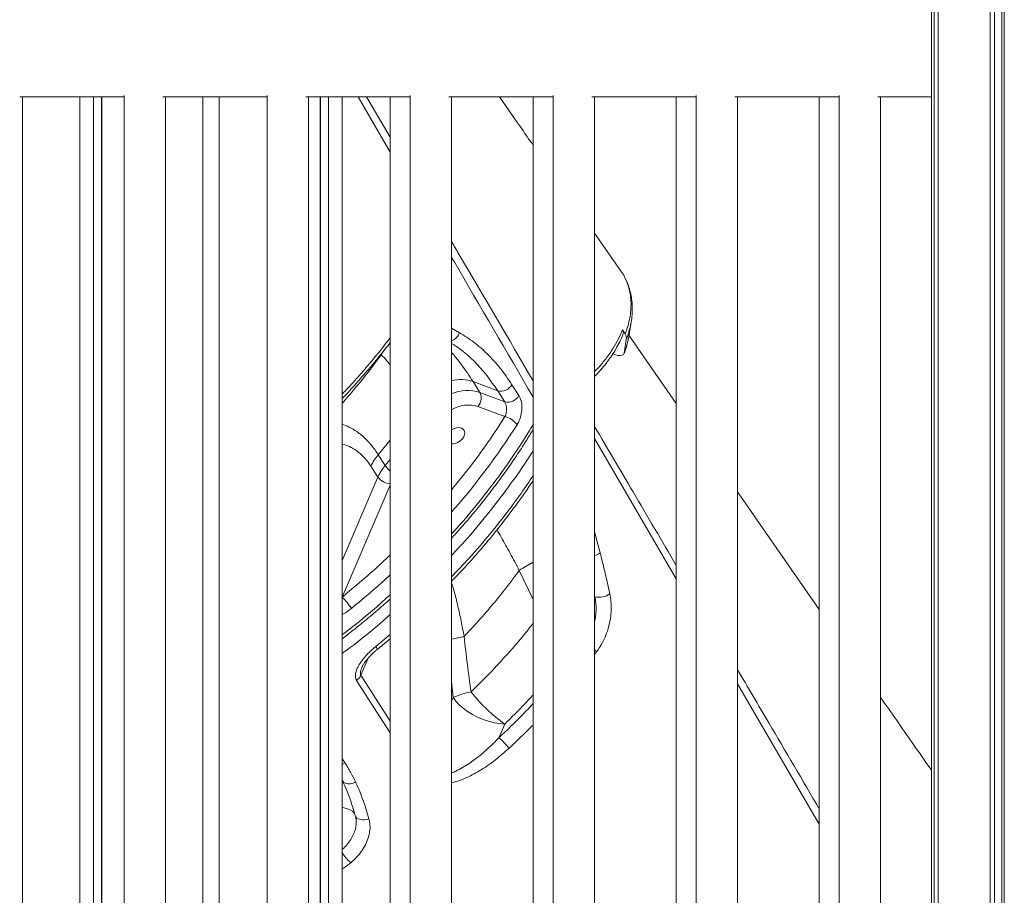
# Model space of a CAD drawing. Units: millimetres. Extents: x -18627 to 21592, y -6304 to 6511.
# Drawn here: x -5955 to -5478, y 3982 to 4406 of the extents above; entities that cross this region are included whole.
import ezdxf

# ---------------------------------------------------------------- set-up
doc = ezdxf.new("R2010")
doc.units = ezdxf.units.MM

msp = doc.modelspace()

# ---------------------------------------------------------------- linework, layer by layer
at = {"color": 7, "linetype": 'Continuous', "lineweight": 15}
for p, q in [((-5478.71, 5510.27), (-5478.71, 3228.81)), ((-5477.56, 5511.14), (-5477.56, 3229.96)), ((-5484.49, 5506.19), (-5484.49, 3222.77)), ((-5482.24, 5507.73), (-5482.24, 3225.16)), ((-5512.84, 5493.85), (-5512.84, 3186.68)), ((-5511.59, 5494.02), (-5511.59, 3188.64)), ((-5509.52, 5494.41), (-5509.52, 3191.75)), ((-5954.51, 4368.97), (-5903.89, 4368.97)), ((-5953.17, 3588.97), (-5953.17, 4368.97)), ((-5925.35, 4368.97), (-5925.35, 3588.97)), ((-5918.73, 4368.97), (-5918.73, 3588.97)), ((-5914.83, 4368.97), (-5914.83, 3588.97)), ((-5914.73, 4368.97), (-5914.73, 3588.97)), ((-5903.89, 4369.61), (-5903.89, 3588.97)), ((-5885.23, 4368.97), (-5834.6, 4368.97)), ((-5883.89, 3588.97), (-5883.89, 4368.97)), ((-5865.85, 4368.97), (-5865.85, 3588.97)), ((-5857.85, 4368.97), (-5857.85, 3588.97)), ((-5834.6, 4369.61), (-5834.6, 3588.97)), ((-5815.94, 4368.97), (-5765.32, 4368.97)), ((-5814.6, 3588.97), (-5814.6, 4368.97)), ((-5808.97, 4368.97), (-5808.97, 3588.97)), ((-5808.87, 4368.97), (-5808.87, 3588.97)), ((-5804.97, 4368.97), (-5804.97, 3588.97)), ((-5798.35, 3588.97), (-5798.35, 4368.97)), ((-5775.02, 4368.97), (-5775.02, 3588.97)), ((-5765.32, 4369.61), (-5765.32, 3588.97)), ((-5746.66, 4368.97), (-5696.04, 4368.97)), ((-5745.32, 3588.97), (-5745.32, 4368.97)), ((-5705.74, 4368.97), (-5705.74, 3588.97)), ((-5696.04, 4369.61), (-5696.04, 3588.97)), ((-5677.38, 4368.97), (-5626.76, 4368.97)), ((-5676.04, 3588.97), (-5676.04, 4368.97)), ((-5636.45, 4368.97), (-5636.45, 3588.97)), ((-5626.76, 4369.61), (-5626.76, 3588.97)), ((-5608.1, 4368.97), (-5557.48, 4368.97)), ((-5606.76, 3588.97), (-5606.76, 4368.97)), ((-5567.17, 4368.97), (-5567.17, 3588.97)), ((-5557.48, 4369.61), (-5557.48, 3588.97)), ((-5538.82, 4368.97), (-5512.84, 4368.97)), ((-5537.48, 3588.97), (-5537.48, 4368.97)), ((-5663.17, 4284.48), (-5676.04, 4302.92)), ((-5661.19, 4281.04), (-5661.76, 4282.19)), ((-5659.66, 4252.06), (-5658.35, 4259.63)), ((-5658.35, 4259.63), (-5658.43, 4259.22)), ((-5662.56, 4256.08), (-5661.25, 4254.15)), ((-5661.7, 4244.85), (-5660.66, 4251.49)), ((-5636.45, 4220.43), (-5659.41, 4253.53)), ((-5779.36, 4244.12), (-5779.36, 4244.12)), ((-5722.96, 4226.56), (-5734.92, 4231.11)), ((-5734.92, 4231.11), (-5731.55, 4225.84)), ((-5731.55, 4225.84), (-5719.58, 4221.29)), ((-5719.58, 4221.29), (-5722.96, 4226.56)), ((-5716.04, 4229.56), (-5712.67, 4224.29)), ((-5719.45, 4214.1), (-5732.51, 4219.06)), ((-5780.81, 4195.66), (-5777.44, 4190.4)), ((-5781, 4184.78), (-5784.37, 4190.05)), ((-5567.17, 4120.75), (-5606.76, 4177.65)), ((-5712.5, 4139.64), (-5712.5, 4139.64)), ((-5722.4, 4058.55), (-5719.56, 4065.17)), ((-5798.35, 4038.09), (-5798.21, 4037.78)), ((-5791.91, 4020.61), (-5791.96, 4020.91))]:
    msp.add_line(p, q, dxfattribs=at)
at = {"color": 8, "linetype": 'Continuous', "lineweight": 15}
for p, q in [((-5775.02, 4342.27), (-5790.58, 4368.97)), ((-5786.44, 4368.97), (-5775.02, 4349.51)), ((-5745.32, 4256.95), (-5741.5, 4254.77)), ((-5778.17, 4246.07), (-5779.36, 4244.12)), ((-5778.17, 4246.07), (-5779.36, 4244.12)), ((-5775.02, 4202.78), (-5780.81, 4195.66)), ((-5777.44, 4190.4), (-5775.02, 4193.31)), ((-5798.35, 4144.34), (-5781, 4184.78)), ((-5775.02, 4180.95), (-5798.29, 4126.71)), ((-5676.04, 4158.22), (-5673.27, 4148.17)), ((-5712.5, 4139.64), (-5705.74, 4125.55)), ((-5675.94, 4126.86), (-5676.04, 4127.28)), ((-5675.94, 4126.86), (-5676.04, 4126.9)), ((-5782.01, 4102.74), (-5775.02, 4108.63)), ((-5789.28, 4088.79), (-5785.7, 4097.13)), ((-5675.09, 4100.09), (-5676.04, 4098.88)), ((-5789.28, 4088.79), (-5775.02, 4066.54)), ((-5745.32, 4085.64), (-5744.53, 4078.03)), ((-5567.17, 4016.75), (-5606.76, 4084.65)), ((-5744.53, 4078.03), (-5745.32, 4076.19)), ((-5798.35, 4048.55), (-5796.94, 4046.35))]:
    msp.add_line(p, q, dxfattribs=at)
at = {"color": 7, "linetype": 'Continuous', "lineweight": 15, "flags": 128}
for points in [[(-5667.13, 4244.67), (-5666.99, 4244.58), (-5665.87, 4244.06), (-5664.69, 4243.75), (-5663.58, 4243.68), (-5662.65, 4243.85), (-5662, 4244.26), (-5661.7, 4244.85)], [(-5745.32, 4200.9), (-5744.71, 4200.9), (-5743.47, 4201.12), (-5742.23, 4201.61), (-5741.08, 4202.34), (-5740.11, 4203.26), (-5739.38, 4204.29), (-5738.97, 4205.37), (-5738.88, 4206.4), (-5739.14, 4207.32), (-5739.71, 4208.05), (-5740.56, 4208.54), (-5741.63, 4208.76), (-5742.84, 4208.69), (-5744.09, 4208.33), (-5745.3, 4207.71), (-5745.32, 4207.69)], [(-5719.56, 4065.17), (-5722.07, 4065.37), (-5724.69, 4065.82), (-5727.37, 4066.51), (-5730.05, 4067.42), (-5732.68, 4068.54), (-5735.2, 4069.83), (-5737.56, 4071.29), (-5739.71, 4072.87), (-5741.62, 4074.54), (-5743.24, 4076.27), (-5744.53, 4078.03)], [(-5791.96, 4020.91), (-5791.66, 4020.23), (-5791.13, 4019.65), (-5790.41, 4019.19), (-5789.53, 4018.89), (-5788.53, 4018.74), (-5787.46, 4018.77), (-5786.37, 4018.97), (-5785.32, 4019.33)]]:
    msp.add_lwpolyline(points, dxfattribs=at)
at = {"color": 8, "linetype": 'Continuous', "lineweight": 15, "flags": 128}
for points in [[(-5636.45, 4135.6), (-5673.12, 4198.54), (-5676.04, 4203.57)], [(-5782.01, 4102.74), (-5781.68, 4102.19), (-5781.45, 4101.75), (-5781.34, 4101.44), (-5781.35, 4101.27), (-5781.37, 4101.26)], [(-5676.04, 4101.28), (-5675.55, 4100.71), (-5675.09, 4100.09)], [(-5775.02, 4060.96), (-5781.43, 4070.97), (-5791.29, 4086.34)], [(-5798.35, 4045.64), (-5798.21, 4045.69), (-5796.94, 4046.35)], [(-5798.17, 4037.81), (-5798.05, 4037.57), (-5797.42, 4036.9), (-5796.54, 4036.43), (-5795.45, 4036.21), (-5794.24, 4036.26), (-5792.98, 4036.55), (-5791.78, 4037.09)], [(-5798.35, 4024.76), (-5797.33, 4024.58), (-5795.64, 4024.13), (-5794.24, 4023.52), (-5793.15, 4022.78), (-5792.38, 4021.9), (-5791.96, 4020.91)]]:
    msp.add_lwpolyline(points, dxfattribs=at)
at = {"color": 8, "linetype": 'Continuous', "lineweight": 15}
for centre, radius, start, end in [((-5699.61, 4266.91), 41.89, 338.3999, 349.418), ((-5746.98, 4256.47), 5.74, 286.7781, 342.7577), ((-5695.97, 4258.44), 36.86, 338.373, 350.0351), ((-5740.76, 4213.55), 18.5, 71.5826, 104.2625), ((-5737.56, 4206.89), 19.88, 72.4, 112.9745), ((-5737.08, 4203.69), 16.04, 73.4395, 120.9314), ((-5766.59, 4197.84), 13.16, 214.4529, 230.1553), ((-5774.41, 4189.9), 8.34, 217.8454, 265.8375), ((-5678.21, 4154.32), 7.89, 285.9489, 308.7814), ((-5677.8, 4087.18), 62.9, 116.3696, 123.4794), ((-5677.81, 4087.19), 62.89, 116.3691, 123.4802), ((-5730.38, 4053.45), 54.82, 99.3188, 105.814), ((-5780.55, 4013.54), 20.66, 210.4987, 228.7561)]:
    msp.add_arc(centre, radius, start, end, dxfattribs=at)
at = {"color": 7, "linetype": 'Continuous', "lineweight": 15}
for centre, radius, start, end in [((-5664.83, 4251.96), 4.2, 353.6081, 31.4081), ((-5737.3, 4223.2), 6.33, 319.2423, 24.6868), ((-5721.51, 4232.68), 6.29, 256.6786, 330.2956), ((-5718.13, 4227.41), 6.29, 256.6762, 330.2984), ((-5721.9, 4204.07), 10.33, 36.2993, 76.2545), ((-5764.16, 4181.16), 22.08, 138.9467, 156.2629), ((-5760.79, 4175.89), 22.08, 138.9454, 156.2624), ((-5823.27, 4101.81), 35.27, 33.4063, 44.9054), ((-5673.83, 4135.07), 8.48, 255.6039, 307.462), ((-5794.9, 4091.36), 6.18, 305.721, 335.4132), ((-5728.57, 4042.45), 39, 100.7633, 114.1552), ((-5671.34, 4131.9), 82.33, 218.3989, 234.1467), ((-5735.9, 4041.05), 22.1, 33.9336, 52.3489)]:
    msp.add_arc(centre, radius, start, end, dxfattribs=at)
for points, knots in [([(-5705.74, 4345.48), (-5707.33, 4347.76), (-5712.79, 4355.59), (-5718.25, 4363.42), (-5722.12, 4368.97)], [0, 0, 0, 0, 0.291834, 1, 1, 1, 1]), ([(-5661.25, 4254.15), (-5660.95, 4254.94), (-5660.21, 4256.94), (-5659.32, 4260.15), (-5658.64, 4263.82), (-5658.33, 4267.48), (-5658.41, 4271.01), (-5658.87, 4274.34), (-5659.65, 4277.47), (-5660.81, 4280.44), (-5662, 4282.8), (-5662.92, 4284.06), (-5663.21, 4284.46)], [0, 0, 0, 0, 0.070693, 0.178794, 0.287677, 0.402182, 0.517625, 0.623976, 0.730328, 0.839768, 0.949204, 1, 1, 1, 1]), ([(-5658.46, 4259.18), (-5658.41, 4259.42), (-5658.1, 4260.82), (-5657.85, 4263.39), (-5657.72, 4266.83), (-5657.93, 4270.19), (-5658.45, 4273.46), (-5659.3, 4276.58), (-5660.08, 4278.84), (-5660.67, 4280), (-5660.78, 4280.22)], [0, 0, 0, 0, 0.032799, 0.192598, 0.350848, 0.507278, 0.661761, 0.81433, 0.965186, 1, 1, 1, 1]), ([(-5741.5, 4254.77), (-5739.14, 4253.31), (-5734.44, 4250.37), (-5727.87, 4244.56), (-5721.64, 4237.76), (-5717.91, 4232.29), (-5716.04, 4229.56)], [0, 0, 0, 0, 0.245979, 0.491959, 0.745979, 1, 1, 1, 1]), ([(-5662.23, 4254.16), (-5662.19, 4254.22), (-5661.97, 4254.54), (-5662.08, 4255.22), (-5662.42, 4255.82), (-5662.56, 4256.08)], [0, 0, 0, 0, 0.12216, 0.624606, 1, 1, 1, 1]), ([(-5798.35, 4222.77), (-5798.18, 4222.95), (-5795.87, 4225.34), (-5791.6, 4230.05), (-5785.58, 4236.9), (-5780.04, 4243.54), (-5776.6, 4247.93), (-5775.02, 4249.96)], [0, 0, 0, 0, 0.020304, 0.273765, 0.527658, 0.781738, 1, 1, 1, 1]), ([(-5676.04, 4233.62), (-5675.71, 4233.94), (-5674.4, 4235.21), (-5672.34, 4237.54), (-5669.86, 4240.61), (-5667.62, 4243.77), (-5665.6, 4247.03), (-5663.85, 4250.38), (-5662.73, 4252.76), (-5662.27, 4254.03), (-5662.23, 4254.16)], [0, 0, 0, 0, 0.052339, 0.207482, 0.359939, 0.513847, 0.669036, 0.825255, 0.982168, 1, 1, 1, 1]), ([(-5661.76, 4244.62), (-5661.55, 4245.19), (-5660.95, 4246.8), (-5660.21, 4249.27), (-5659.86, 4251.16), (-5659.7, 4251.99)], [0, 0, 0, 0, 0.229955, 0.657486, 1, 1, 1, 1]), ([(-5719.45, 4214.1), (-5719.3, 4214.43), (-5718.96, 4215.24), (-5718.68, 4216.77), (-5718.68, 4218.5), (-5718.97, 4220.12), (-5719.38, 4220.9), (-5719.58, 4221.29)], [0, 0, 0, 0, 0.150517, 0.368356, 0.582005, 0.791841, 1, 1, 1, 1]), ([(-5712.67, 4224.29), (-5712.28, 4223.52), (-5711.5, 4221.97), (-5711.13, 4218.79), (-5711.44, 4215.4), (-5712.32, 4212.4), (-5713.21, 4210.82), (-5713.58, 4210.18)], [0, 0, 0, 0, 0.20956, 0.419855, 0.63289, 0.849802, 1, 1, 1, 1]), ([(-5745.32, 4155.16), (-5743.95, 4156.67), (-5740.52, 4160.45), (-5735.26, 4166.62), (-5729.54, 4173.65), (-5724.06, 4180.75), (-5718.83, 4187.9), (-5713.87, 4195.11), (-5709.48, 4201.81), (-5706.87, 4206.13), (-5705.74, 4208.01)], [0, 0, 0, 0, 0.089869, 0.225289, 0.360434, 0.495229, 0.629606, 0.763504, 0.896871, 1, 1, 1, 1]), ([(-5745.32, 4134.29), (-5744.22, 4135.43), (-5740.97, 4138.77), (-5735.81, 4144.45), (-5729.84, 4151.28), (-5724.09, 4158.23), (-5718.55, 4165.27), (-5713.22, 4172.43), (-5708.94, 4178.44), (-5706.53, 4182.09), (-5705.74, 4183.29)], [0, 0, 0, 0, 0.073543, 0.215974, 0.358356, 0.500185, 0.642612, 0.785805, 0.929437, 1, 1, 1, 1]), ([(-5673.27, 4148.17), (-5672.61, 4145.35), (-5671.05, 4138.74), (-5669.54, 4132.13), (-5668.68, 4128.34)], [0, 0, 0, 0, 0.426138, 1, 1, 1, 1]), ([(-5739.26, 4107.55), (-5736.85, 4110.13), (-5732.03, 4115.29), (-5725.2, 4123.25), (-5718.63, 4131.35), (-5714.54, 4136.88), (-5712.5, 4139.64)], [0, 0, 0, 0, 0.249026, 0.49805, 0.749025, 1, 1, 1, 1]), ([(-5798.35, 4106.51), (-5797.49, 4107.16), (-5794.11, 4109.71), (-5788.36, 4114.34), (-5781.43, 4120.09), (-5777.05, 4123.96), (-5775.02, 4125.76)], [0, 0, 0, 0, 0.106733, 0.417793, 0.729849, 1, 1, 1, 1]), ([(-5668.68, 4128.34), (-5668.45, 4127.11), (-5668, 4124.66), (-5667.9, 4120.62), (-5668.28, 4116.46), (-5669.14, 4112.27), (-5670.49, 4108.2), (-5672.39, 4103.99), (-5674.13, 4101.48), (-5675.09, 4100.09)], [0, 0, 0, 0, 0.137161, 0.274332, 0.412255, 0.55019, 0.689147, 0.82811, 1, 1, 1, 1]), ([(-5781.38, 4101.28), (-5779.53, 4102.76), (-5777.38, 4104.48), (-5775.31, 4106.27), (-5775.02, 4106.52)], [0, 0, 0, 0, 0.860389, 1, 1, 1, 1]), ([(-5735.86, 4080.76), (-5736.47, 4085.2), (-5737.7, 4094.09), (-5738.74, 4103.06), (-5739.26, 4107.55)], [0, 0, 0, 0, 0.499831, 1, 1, 1, 1]), ([(-5791.29, 4086.34), (-5791.54, 4086.91), (-5792.03, 4088.06), (-5791.77, 4090.03), (-5791.17, 4091.81), (-5790.24, 4093.7), (-5788.86, 4095.82), (-5786.9, 4098.2), (-5784.62, 4100.54), (-5782.88, 4102.01), (-5782.01, 4102.74)], [0, 0, 0, 0, 0.115962, 0.231674, 0.318911, 0.406315, 0.543165, 0.680274, 0.840083, 1, 1, 1, 1]), ([(-5788.76, 4092.56), (-5788.69, 4092.74), (-5788.45, 4093.3), (-5787.86, 4094.33), (-5786.93, 4095.66), (-5785.71, 4097.15), (-5784.18, 4098.79), (-5782.7, 4100.21), (-5781.71, 4101.01), (-5781.37, 4101.27)], [0, 0, 0, 0, 0.058029, 0.181012, 0.320246, 0.4833, 0.672819, 0.890179, 1, 1, 1, 1]), ([(-5512.84, 4042.77), (-5515.96, 4047.25), (-5524.18, 4059.04), (-5532.39, 4070.81), (-5537.48, 4078.12)], [0, 0, 0, 0, 0.379776, 1, 1, 1, 1]), ([(-5796.94, 4046.35), (-5796.01, 4044.85), (-5794.14, 4041.85), (-5792.56, 4038.68), (-5791.78, 4037.09)], [0, 0, 0, 0, 0.4994568, 1, 1, 1, 1]), ([(-5798.2, 4037.79), (-5797.8, 4036.96), (-5796.68, 4034.61), (-5795.04, 4030.43), (-5793.45, 4025.96), (-5792.61, 4023.03), (-5792.28, 4021.91)], [0, 0, 0, 0, 0.164227, 0.467049, 0.795554, 1, 1, 1, 1]), ([(-5791.78, 4037.09), (-5791.73, 4036.97), (-5790.38, 4034.09), (-5788, 4028.26), (-5786.22, 4022.31), (-5785.32, 4019.33)], [0, 0, 0, 0, 0.0199, 0.509003, 1, 1, 1, 1]), ([(-5785.32, 4019.33), (-5785.11, 4018.31), (-5784.68, 4016.27), (-5784.88, 4012.94), (-5785.71, 4009.56), (-5787.18, 4006.19), (-5789.28, 4002.94), (-5791.65, 4000.19), (-5793.43, 3998.65), (-5794.17, 3998)], [0, 0, 0, 0, 0.14776, 0.295538, 0.444036, 0.592547, 0.742591, 0.892642, 1, 1, 1, 1])]:
    msp.add_open_spline(points, degree=3, knots=knots, dxfattribs=at)
at = {"color": 8, "linetype": 'Continuous', "lineweight": 15}
for points, knots in [([(-5745.32, 4298.9), (-5744.14, 4296.88), (-5730.94, 4274.38), (-5717.75, 4251.87), (-5705.74, 4231.38)], [0, 0, 0, 0, 0.089533, 1, 1, 1, 1]), ([(-5705.74, 4223.47), (-5718.58, 4245.48), (-5731.77, 4268.09), (-5744.97, 4290.72), (-5745.32, 4291.33)], [0, 0, 0, 0, 0.972958, 1, 1, 1, 1]), ([(-5676.04, 4235.95), (-5675.42, 4236.57), (-5673.39, 4238.59), (-5670.41, 4242.26), (-5667.18, 4246.83), (-5664.57, 4251.44), (-5663.12, 4254.58), (-5662.56, 4256.08), (-5662.56, 4256.08)], [0, 0, 0, 0, 0.100936, 0.330811, 0.559958, 0.779934, 0.999906, 1, 1, 1, 1]), ([(-5798.35, 4224.95), (-5797.37, 4225.97), (-5794.15, 4229.35), (-5788.94, 4235.21), (-5782.04, 4243.24), (-5777.56, 4248.98), (-5775.02, 4252.23)], [0, 0, 0, 0, 0.116492, 0.383815, 0.651135, 1, 1, 1, 1]), ([(-5722.96, 4226.56), (-5724.7, 4229.12), (-5728.19, 4234.25), (-5734.11, 4240.82), (-5739.79, 4246.04), (-5743.72, 4248.57), (-5745.32, 4249.61)], [0, 0, 0, 0, 0.267258, 0.534521, 0.810293, 1, 1, 1, 1]), ([(-5745.32, 4245.19), (-5744.92, 4244.75), (-5743.31, 4242.98), (-5740.74, 4239.61), (-5737.66, 4235.32), (-5735.83, 4232.52), (-5734.92, 4231.11)], [0, 0, 0, 0, 0.1211814, 0.4866976, 0.742826, 1, 1, 1, 1]), ([(-5798.35, 4220.52), (-5796.26, 4222.92), (-5791.85, 4227.97), (-5785.5, 4235.84), (-5781.41, 4241.36), (-5779.36, 4244.12)], [0, 0, 0, 0, 0.310912, 0.655457, 1, 1, 1, 1]), ([(-5775.02, 4239.18), (-5775.56, 4239.84), (-5777.11, 4241.77), (-5778.47, 4243.19), (-5779.36, 4244.12)], [0, 0, 0, 0, 0.345905, 1, 1, 1, 1]), ([(-5745.32, 4178.68), (-5742.29, 4182.39), (-5736.07, 4190.02), (-5727.42, 4201.85), (-5722.1, 4210.01), (-5719.45, 4214.1)], [0, 0, 0, 0, 0.3217574, 0.6610175, 1, 1, 1, 1]), ([(-5798.35, 4210.43), (-5797.2, 4210), (-5794.8, 4209.1), (-5790.88, 4206.76), (-5787.4, 4203.9), (-5784.49, 4200.74), (-5782.52, 4198.25), (-5781.33, 4196.44), (-5780.81, 4195.66)], [0, 0, 0, 0, 0.185298, 0.389035, 0.642305, 0.77146, 0.900604, 1, 1, 1, 1]), ([(-5745.32, 4157.32), (-5744.37, 4158.34), (-5739.18, 4163.89), (-5730.61, 4174.37), (-5721.42, 4186.43), (-5714, 4197.21), (-5709.26, 4204.44), (-5706.49, 4209.17), (-5705.74, 4210.46)], [0, 0, 0, 0, 0.060861, 0.331762, 0.601743, 0.742511, 0.929946, 1, 1, 1, 1]), ([(-5713.58, 4210.18), (-5716.2, 4206.14), (-5721.45, 4198.06), (-5730.18, 4186.18), (-5738.11, 4176.09), (-5743.38, 4170.1), (-5745.32, 4167.9)], [0, 0, 0, 0, 0.279193, 0.558601, 0.837794, 1, 1, 1, 1]), ([(-5676.04, 4209.36), (-5669.83, 4198.8), (-5656.62, 4176.36), (-5643.44, 4153.91), (-5636.45, 4142.03)], [0, 0, 0, 0, 0.4706543, 1, 1, 1, 1]), ([(-5784.37, 4190.05), (-5784.82, 4190.72), (-5785.86, 4192.26), (-5787.6, 4194.34), (-5789.59, 4196.27), (-5791.69, 4197.89), (-5794.31, 4199.43), (-5796.54, 4200.43), (-5798.05, 4200.76), (-5798.35, 4200.83)], [0, 0, 0, 0, 0.113431, 0.258808, 0.404202, 0.553808, 0.703449, 0.941589, 1, 1, 1, 1]), ([(-5705.74, 4197.81), (-5705.98, 4197.41), (-5709.17, 4192.06), (-5716.28, 4181.93), (-5727.15, 4167.55), (-5736.88, 4155.84), (-5743.23, 4149.1), (-5745.32, 4146.89)], [0, 0, 0, 0, 0.022675, 0.301935, 0.582148, 0.862686, 1, 1, 1, 1]), ([(-5745.32, 4136.46), (-5742.46, 4139.47), (-5735.97, 4146.29), (-5726.58, 4157.28), (-5718.3, 4167.78), (-5711.3, 4177.26), (-5707.68, 4182.78), (-5705.74, 4185.73)], [0, 0, 0, 0, 0.192177, 0.434976, 0.677576, 0.826974, 1, 1, 1, 1]), ([(-5723.33, 4159.25), (-5722.66, 4158.09), (-5720.55, 4154.43), (-5716.92, 4147.9), (-5713.97, 4142.39), (-5712.5, 4139.64)], [0, 0, 0, 0, 0.189717, 0.594839, 1, 1, 1, 1]), ([(-5798.29, 4126.71), (-5794.63, 4129.75), (-5787.29, 4135.83), (-5779.56, 4142.69), (-5775.61, 4146.56), (-5775.02, 4147.14)], [0, 0, 0, 0, 0.458949, 0.91911, 1, 1, 1, 1]), ([(-5775.02, 4137.46), (-5776.41, 4136.18), (-5782.48, 4130.6), (-5788.89, 4125.31), (-5793.83, 4121.23)], [0, 0, 0, 0, 0.2298977, 1, 1, 1, 1]), ([(-5739.26, 4107.55), (-5739.71, 4110.06), (-5740.61, 4115.07), (-5742.23, 4122.44), (-5743.77, 4128.67), (-5744.91, 4132.28), (-5745.32, 4133.6)], [0, 0, 0, 0, 0.277387, 0.554718, 0.837427, 1, 1, 1, 1]), ([(-5798.35, 4108.45), (-5798.08, 4108.65), (-5792.65, 4112.61), (-5784.8, 4119.06), (-5777.57, 4125.56), (-5775.02, 4127.85)], [0, 0, 0, 0, 0.033266, 0.659424, 1, 1, 1, 1]), ([(-5676.04, 4114.74), (-5675.85, 4115.63), (-5675.43, 4117.61), (-5675.24, 4120.71), (-5675.36, 4123.92), (-5675.75, 4125.88), (-5675.94, 4126.86)], [0, 0, 0, 0, 0.211701, 0.474501, 0.737257, 1, 1, 1, 1]), ([(-5793.83, 4121.23), (-5795.06, 4120.24), (-5796.51, 4119.08), (-5798.11, 4118.29), (-5798.35, 4118.18)], [0, 0, 0, 0, 0.8512, 1, 1, 1, 1]), ([(-5775.02, 4118.19), (-5776.47, 4116.9), (-5782.64, 4111.4), (-5790.46, 4105.11), (-5797, 4100.37), (-5798.35, 4099.39)], [0, 0, 0, 0, 0.195919, 0.833445, 1, 1, 1, 1]), ([(-5705.74, 4114.05), (-5707.14, 4112.26), (-5711.07, 4107.24), (-5718.08, 4099.16), (-5726.68, 4089.82), (-5732.8, 4083.78), (-5735.86, 4080.76)], [0, 0, 0, 0, 0.154689, 0.434497, 0.717248, 1, 1, 1, 1]), ([(-5788.71, 4092.54), (-5788.91, 4092.11), (-5789.31, 4091.23), (-5789.53, 4090.05), (-5789.49, 4089.21), (-5789.34, 4088.92), (-5789.28, 4088.79)], [0, 0, 0, 0, 0.3337443, 0.6912826, 0.8675692, 1, 1, 1, 1]), ([(-5606.76, 4091.49), (-5601.73, 4082.93), (-5588.53, 4060.45), (-5575.34, 4037.96), (-5567.17, 4024.04)], [0, 0, 0, 0, 0.380713, 1, 1, 1, 1]), ([(-5719.56, 4065.17), (-5716.29, 4068.36), (-5711.54, 4073), (-5707.12, 4077.83), (-5705.74, 4079.34)], [0, 0, 0, 0, 0.688356, 1, 1, 1, 1]), ([(-5722.4, 4058.55), (-5718.59, 4062.14), (-5712.84, 4067.56), (-5707.53, 4073.25), (-5705.74, 4075.16)], [0, 0, 0, 0, 0.663771, 1, 1, 1, 1]), ([(-5705.74, 4064.89), (-5706.04, 4064.58), (-5709.83, 4060.65), (-5713.85, 4056.87), (-5717.56, 4053.39)], [0, 0, 0, 0, 0.078865, 1, 1, 1, 1]), ([(-5745.32, 4041.53), (-5744.63, 4041.8), (-5742.81, 4042.52), (-5738.89, 4044.66), (-5733.68, 4048.14), (-5727.81, 4053.02), (-5724.2, 4056.71), (-5722.4, 4058.55)], [0, 0, 0, 0, 0.08245, 0.21624, 0.47685, 0.738602, 1, 1, 1, 1]), ([(-5717.56, 4053.39), (-5719.67, 4051.51), (-5723.9, 4047.76), (-5730.77, 4042.95), (-5736.86, 4039.66), (-5741.76, 4037.65), (-5744.2, 4036.99), (-5745.32, 4036.69)], [0, 0, 0, 0, 0.251802, 0.504094, 0.755021, 0.887857, 1, 1, 1, 1]), ([(-5798.35, 4004.4), (-5797.93, 4004.77), (-5796.69, 4005.86), (-5794.97, 4007.9), (-5793.34, 4010.46), (-5792.2, 4013.14), (-5791.57, 4015.83), (-5791.43, 4018.25), (-5791.73, 4019.67), (-5791.85, 4020.27)], [0, 0, 0, 0, 0.083616, 0.243724, 0.403835, 0.563192, 0.722544, 0.881936, 1, 1, 1, 1]), ([(-5794.17, 3998), (-5795.29, 3997.1), (-5796.62, 3996.02), (-5798.11, 3995.14), (-5798.35, 3994.99)], [0, 0, 0, 0, 0.84023, 1, 1, 1, 1])]:
    msp.add_open_spline(points, degree=3, knots=knots, dxfattribs=at)

doc.saveas('drawing.dxf')
